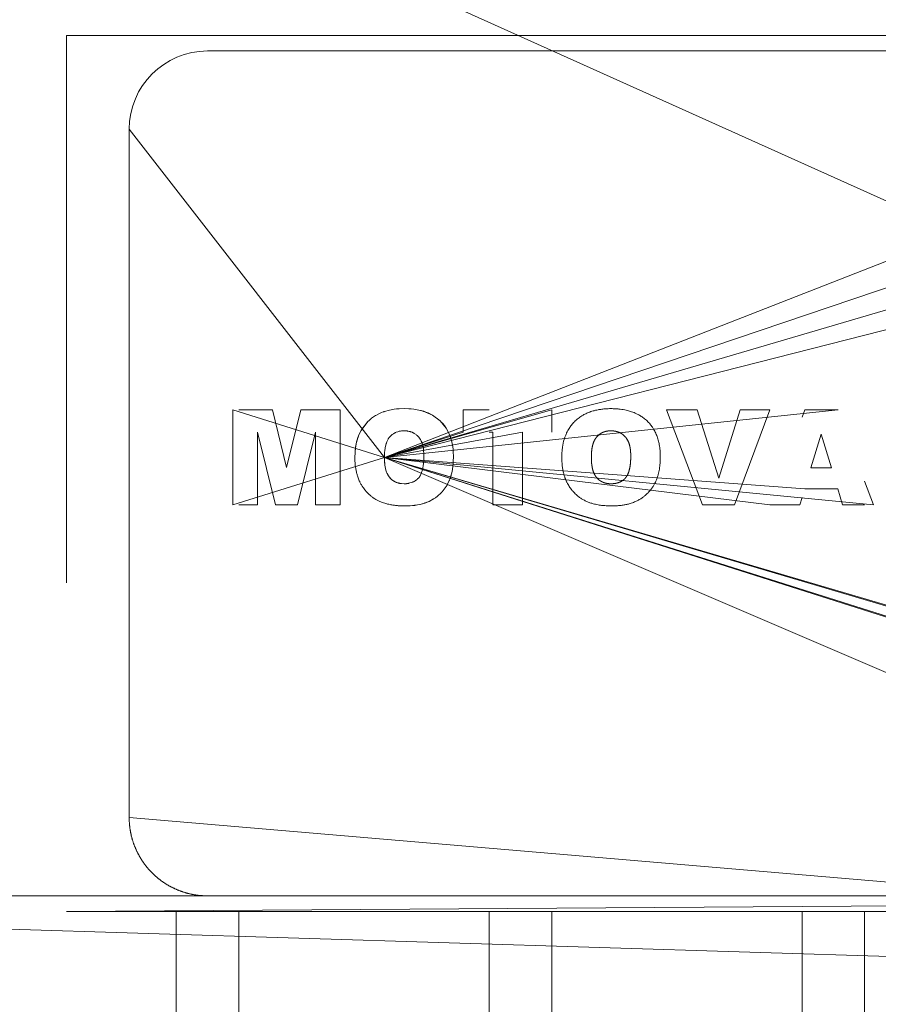
# Model space of a CAD drawing. Units: millimetres. Extents: x 0 to 30462, y -7 to 21000.
# Drawn here: x 9262 to 9289, y 11924 to 11956 of the extents above; entities that cross this region are included whole.
import ezdxf

# ---------------------------------------------------------------- set-up
doc = ezdxf.new("R2010")
doc.units = ezdxf.units.MM
doc.linetypes.add('K5LT_THIN', pattern=[0])
doc.layers.add('R', color=1, linetype='Continuous', true_color=0xff0000)
doc.layers.add('WELDING', color=7, linetype='Continuous', true_color=0xffffff)

msp = doc.modelspace()

# ---------------------------------------------------------------- linework, layer by layer
at = {"layer": 'R', "color": 7, "linetype": 'K5LT_THIN', "lineweight": 18}
for p, q in [((9338.74, 11927.705), (9234.836, 11974.493)), ((9263.24, 11955.205), (9302.24, 11955.205)), ((9263.24, 11950.205), (9263.24, 11955.205)), ((9267.74, 11954.705), (9297.74, 11954.705)), ((9273.396, 11941.718), (9308.74, 11953.669)), ((9265.24, 11952.205), (9265.24, 11937.705)), ((9273.396, 11941.718), (9265.24, 11952.205)), ((9273.396, 11941.718), (9300.24, 11952.205)), ((9263.24, 11950.205), (9263.24, 11937.705)), ((9273.396, 11941.718), (9306.74, 11950.205)), ((9273.396, 11941.718), (9302.24, 11950.205)), ((9268.555, 11940.205), (9268.555, 11943.235)), ((9273.396, 11941.718), (9268.555, 11943.235)), ((9269.815, 11943.235), (9268.74, 11943.235)), ((9269.815, 11943.235), (9270.269, 11941.396)), ((9270.269, 11941.396), (9270.723, 11943.235)), ((9270.723, 11943.235), (9271.979, 11943.235)), ((9271.979, 11943.235), (9271.979, 11940.205)), ((9273.396, 11941.718), (9287.89, 11943.235)), ((9273.396, 11941.718), (9278.74, 11943.235)), ((9273.396, 11941.718), (9278.748, 11943.235)), ((9275.915, 11943.235), (9275.915, 11942.527)), ((9275.915, 11943.235), (9276.74, 11943.235)), ((9278.748, 11943.235), (9278.748, 11942.527)), ((9282.408, 11943.235), (9283.392, 11943.235)), ((9283.56, 11940.205), (9282.408, 11943.235)), ((9283.392, 11943.235), (9284.081, 11941.055)), ((9284.081, 11941.055), (9284.759, 11943.235)), ((9284.582, 11940.205), (9285.714, 11943.235)), ((9284.759, 11943.235), (9285.714, 11943.235)), ((9286.824, 11943.235), (9286.74, 11943.006)), ((9287.89, 11943.235), (9286.824, 11943.235)), ((9269.915, 11940.205), (9269.342, 11942.525)), ((9269.342, 11942.525), (9269.342, 11940.205)), ((9271.192, 11942.525), (9270.618, 11940.205)), ((9271.192, 11940.205), (9271.192, 11942.525)), ((9273.396, 11941.718), (9277.804, 11942.527)), ((9273.396, 11941.718), (9275.915, 11942.527)), ((9276.859, 11942.527), (9276.74, 11942.527)), ((9276.859, 11940.205), (9276.859, 11942.527)), ((9277.804, 11942.527), (9277.804, 11940.205)), ((9278.748, 11942.527), (9278.74, 11942.527)), ((9287.026, 11941.386), (9287.347, 11942.461)), ((9287.681, 11941.386), (9287.347, 11942.461)), ((9273.396, 11941.718), (9268.555, 11940.205)), ((9273.396, 11941.718), (9302.24, 11933.17)), ((9273.396, 11941.718), (9302.24, 11933.221)), ((9273.396, 11941.718), (9289.02, 11940.205)), ((9273.396, 11941.718), (9285.714, 11940.205)), ((9273.396, 11941.718), (9300.24, 11933.221)), ((9273.396, 11941.718), (9286.826, 11940.717)), ((9273.396, 11941.718), (9300.24, 11933.166)), ((9273.396, 11941.718), (9300.24, 11930.205)), ((9287.026, 11941.386), (9287.681, 11941.386)), ((9289.02, 11940.205), (9288.74, 11940.954)), ((9286.826, 11940.717), (9287.881, 11940.717)), ((9287.881, 11940.717), (9288.035, 11940.205)), ((9286.673, 11940.205), (9286.74, 11940.43)), ((9269.342, 11940.205), (9268.74, 11940.205)), ((9270.618, 11940.205), (9269.915, 11940.205)), ((9271.979, 11940.205), (9271.192, 11940.205)), ((9277.804, 11940.205), (9276.859, 11940.205)), ((9284.582, 11940.205), (9283.56, 11940.205)), ((9285.714, 11940.205), (9286.673, 11940.205)), ((9288.035, 11940.205), (9288.74, 11940.205)), ((9265.24, 11930.205), (9265.24, 11937.705)), ((9333.24, 11924.417), (9265.24, 11930.205)), ((9338.74, 11927.705), (9226.74, 11927.705)), ((9338.74, 11927.705), (9226.74, 11927.705)), ((9333.24, 11924.417), (9226.74, 11927.705)), ((9333.24, 11924.417), (9226.74, 11927.705)), ((9333.24, 11924.417), (9226.74, 11927.705)), ((9333.24, 11924.417), (9226.74, 11927.705)), ((9333.24, 11924.417), (9226.74, 11927.705)), ((9333.24, 11924.417), (9226.74, 11927.705)), ((9338.74, 11927.705), (9263.24, 11927.205)), ((9267.74, 11927.705), (9268.74, 11927.705)), ((9268.74, 11927.705), (9297.74, 11927.705)), ((9263.24, 11927.205), (9266.74, 11927.205)), ((9266.74, 11922), (9266.74, 11927.205)), ((9268.74, 11927.205), (9266.74, 11927.205)), ((9268.74, 11927.205), (9268.74, 11922)), ((9268.74, 11927.205), (9276.74, 11927.205)), ((9278.74, 11927.205), (9276.74, 11927.205)), ((9276.74, 11922), (9276.74, 11927.205)), ((9278.74, 11927.205), (9286.74, 11927.205)), ((9278.74, 11927.205), (9278.74, 11922)), ((9288.74, 11927.205), (9286.74, 11927.205)), ((9286.74, 11922), (9286.74, 11927.205)), ((9288.74, 11927.205), (9296.74, 11927.205)), ((9288.74, 11927.205), (9288.74, 11922))]:
    msp.add_line(p, q, dxfattribs=at)
msp.add_arc((9267.74, 11952.205), 2.5, 90, 180, dxfattribs=at)
at = {"layer": 'WELDING', "color": 7, "linetype": 'K5LT_THIN', "lineweight": 18}
for p, q in [((9273.116, 11943.058), (9273.26, 11943.132)), ((9273.26, 11943.132), (9273.116, 11943.058)), ((9273.299, 11943.148), (9273.26, 11943.132)), ((9273.351, 11943.168), (9273.299, 11943.148)), ((9273.377, 11943.177), (9273.351, 11943.168)), ((9273.39, 11943.182), (9273.377, 11943.177)), ((9273.397, 11943.184), (9273.39, 11943.182)), ((9273.4, 11943.185), (9273.397, 11943.184)), ((9273.558, 11943.228), (9273.4, 11943.185)), ((9273.706, 11943.254), (9273.558, 11943.228)), ((9273.708, 11943.254), (9273.706, 11943.254)), ((9273.708, 11943.254), (9273.785, 11943.264)), ((9273.785, 11943.264), (9273.708, 11943.254)), ((9273.863, 11943.27), (9273.785, 11943.264)), ((9273.864, 11943.27), (9273.863, 11943.27)), ((9273.864, 11943.27), (9274.021, 11943.275)), ((9274.021, 11943.275), (9273.864, 11943.27)), ((9274.177, 11943.27), (9274.021, 11943.275)), ((9274.177, 11943.27), (9274.178, 11943.27)), ((9274.251, 11943.265), (9274.177, 11943.27)), ((9274.178, 11943.27), (9274.251, 11943.265)), ((9274.333, 11943.256), (9274.251, 11943.265)), ((9274.333, 11943.256), (9274.334, 11943.256)), ((9274.49, 11943.229), (9274.333, 11943.256)), ((9274.334, 11943.256), (9274.49, 11943.229)), ((9274.49, 11943.229), (9274.642, 11943.19)), ((9274.493, 11943.229), (9274.49, 11943.229)), ((9274.569, 11943.211), (9274.493, 11943.229)), ((9274.606, 11943.201), (9274.569, 11943.211)), ((9274.624, 11943.196), (9274.606, 11943.201)), ((9274.632, 11943.193), (9274.624, 11943.196)), ((9274.637, 11943.192), (9274.632, 11943.193)), ((9274.932, 11943.065), (9274.637, 11943.192)), ((9274.642, 11943.19), (9274.647, 11943.189)), ((9274.647, 11943.189), (9274.657, 11943.186)), ((9274.657, 11943.186), (9274.676, 11943.179)), ((9274.676, 11943.179), (9274.715, 11943.166)), ((9274.715, 11943.166), (9274.791, 11943.136)), ((9274.791, 11943.136), (9274.932, 11943.065)), ((9272.65, 11942.581), (9272.868, 11942.867)), ((9272.868, 11942.867), (9272.651, 11942.583)), ((9272.905, 11942.901), (9272.868, 11942.867)), ((9272.868, 11942.867), (9272.868, 11942.867)), ((9272.945, 11942.937), (9272.905, 11942.901)), ((9272.966, 11942.954), (9272.945, 11942.937)), ((9272.977, 11942.962), (9272.966, 11942.954)), ((9272.982, 11942.966), (9272.977, 11942.962)), ((9272.985, 11942.968), (9272.982, 11942.966)), ((9273.114, 11943.057), (9272.985, 11942.968)), ((9273.116, 11943.058), (9273.114, 11943.057)), ((9275.177, 11942.883), (9274.932, 11943.065)), ((9275.177, 11942.883), (9275.179, 11942.881)), ((9275.369, 11942.649), (9275.177, 11942.883)), ((9275.177, 11942.883), (9275.177, 11942.883)), ((9275.179, 11942.881), (9275.181, 11942.879)), ((9275.181, 11942.879), (9275.186, 11942.874)), ((9275.186, 11942.874), (9275.195, 11942.866)), ((9275.195, 11942.866), (9275.213, 11942.848)), ((9275.213, 11942.848), (9275.247, 11942.811)), ((9275.247, 11942.811), (9275.311, 11942.733)), ((9272.65, 11942.581), (9272.571, 11942.415)), ((9272.651, 11942.583), (9272.65, 11942.581)), ((9273.645, 11942.445), (9273.686, 11942.474)), ((9273.686, 11942.474), (9273.731, 11942.501)), ((9273.731, 11942.501), (9273.734, 11942.502)), ((9273.734, 11942.502), (9273.739, 11942.505)), ((9273.739, 11942.505), (9273.75, 11942.511)), ((9273.75, 11942.511), (9273.773, 11942.521)), ((9273.773, 11942.521), (9273.82, 11942.538)), ((9273.82, 11942.538), (9273.87, 11942.551)), ((9273.87, 11942.551), (9273.872, 11942.551)), ((9273.872, 11942.551), (9273.876, 11942.552)), ((9273.876, 11942.552), (9273.884, 11942.554)), ((9273.884, 11942.554), (9273.9, 11942.557)), ((9273.9, 11942.557), (9273.907, 11942.558)), ((9273.907, 11942.558), (9273.943, 11942.563)), ((9273.943, 11942.563), (9274.018, 11942.566)), ((9274.018, 11942.566), (9273.943, 11942.563)), ((9275.311, 11942.733), (9275.369, 11942.649)), ((9275.446, 11942.51), (9275.369, 11942.649)), ((9275.479, 11942.435), (9275.446, 11942.51)), ((9280.63, 11942.566), (9280.555, 11942.563)), ((9280.74, 11942.559), (9280.703, 11942.563)), ((9280.81, 11942.545), (9280.775, 11942.553)), ((9280.974, 11942.476), (9280.914, 11942.508)), ((9272.506, 11942.211), (9272.479, 11942.079)), ((9272.485, 11942.11), (9272.501, 11942.188)), ((9272.501, 11942.188), (9272.543, 11942.338)), ((9272.523, 11942.275), (9272.506, 11942.211)), ((9272.533, 11942.306), (9272.523, 11942.275)), ((9272.538, 11942.322), (9272.533, 11942.306)), ((9272.54, 11942.33), (9272.538, 11942.322)), ((9272.542, 11942.334), (9272.54, 11942.33)), ((9272.571, 11942.415), (9272.542, 11942.334)), ((9272.543, 11942.338), (9272.544, 11942.342)), ((9272.544, 11942.342), (9272.547, 11942.35)), ((9272.547, 11942.35), (9272.553, 11942.366)), ((9272.553, 11942.366), (9272.565, 11942.399)), ((9272.565, 11942.399), (9272.571, 11942.415)), ((9273.419, 11942.018), (9273.454, 11942.163)), ((9273.454, 11942.163), (9273.455, 11942.166)), ((9273.455, 11942.166), (9273.457, 11942.172)), ((9273.457, 11942.172), (9273.462, 11942.185)), ((9273.462, 11942.185), (9273.471, 11942.209)), ((9273.471, 11942.209), (9273.492, 11942.255)), ((9273.492, 11942.255), (9273.515, 11942.299)), ((9273.515, 11942.299), (9273.517, 11942.301)), ((9273.517, 11942.301), (9273.52, 11942.307)), ((9273.52, 11942.307), (9273.527, 11942.317)), ((9273.527, 11942.317), (9273.541, 11942.338)), ((9273.541, 11942.338), (9273.572, 11942.377)), ((9273.572, 11942.377), (9273.609, 11942.415)), ((9273.609, 11942.415), (9273.612, 11942.417)), ((9273.612, 11942.417), (9273.616, 11942.421)), ((9273.616, 11942.421), (9273.626, 11942.429)), ((9273.626, 11942.429), (9273.645, 11942.445)), ((9275.494, 11942.397), (9275.479, 11942.435)), ((9275.501, 11942.377), (9275.494, 11942.397)), ((9275.504, 11942.367), (9275.501, 11942.377)), ((9275.506, 11942.362), (9275.504, 11942.367)), ((9275.549, 11942.21), (9275.506, 11942.362)), ((9275.579, 11942.055), (9275.549, 11942.21)), ((9281.09, 11942.378), (9281.037, 11942.43)), ((9281.2, 11942.193), (9281.135, 11942.321)), ((9281.135, 11942.321), (9281.135, 11942.321)), ((9272.457, 11941.875), (9272.451, 11941.718)), ((9272.457, 11941.877), (9272.472, 11942.035)), ((9272.463, 11941.956), (9272.457, 11941.876)), ((9272.457, 11941.875), (9272.457, 11941.877)), ((9272.457, 11941.876), (9272.457, 11941.875)), ((9272.467, 11941.996), (9272.463, 11941.956)), ((9272.47, 11942.015), (9272.467, 11941.996)), ((9272.471, 11942.025), (9272.47, 11942.015)), ((9272.472, 11942.03), (9272.471, 11942.025)), ((9272.479, 11942.079), (9272.472, 11942.03)), ((9272.472, 11942.035), (9272.473, 11942.04)), ((9272.473, 11942.04), (9272.475, 11942.05)), ((9272.475, 11942.05), (9272.478, 11942.07)), ((9272.478, 11942.07), (9272.485, 11942.11)), ((9273.396, 11941.718), (9273.401, 11941.868)), ((9273.401, 11941.869), (9273.408, 11941.942)), ((9273.408, 11941.942), (9273.401, 11941.868)), ((9273.401, 11941.868), (9273.401, 11941.869)), ((9273.408, 11941.942), (9273.419, 11942.016)), ((9273.419, 11942.016), (9273.419, 11942.018)), ((9275.579, 11942.055), (9275.579, 11942.054)), ((9275.589, 11941.975), (9275.579, 11942.055)), ((9275.579, 11942.054), (9275.589, 11941.975)), ((9275.595, 11941.9), (9275.589, 11941.975)), ((9275.595, 11941.899), (9275.595, 11941.9)), ((9275.595, 11941.899), (9275.6, 11941.743)), ((9275.6, 11941.743), (9275.595, 11941.899)), ((9280.019, 11941.942), (9280.012, 11941.868)), ((9272.451, 11941.718), (9272.451, 11941.718)), ((9273.401, 11941.568), (9273.396, 11941.718)), ((9273.396, 11941.718), (9273.401, 11941.567)), ((9273.408, 11941.492), (9273.401, 11941.568)), ((9273.401, 11941.567), (9273.401, 11941.563)), ((9273.401, 11941.563), (9273.402, 11941.557)), ((9273.402, 11941.557), (9273.403, 11941.544)), ((9273.403, 11941.544), (9273.405, 11941.519)), ((9274.645, 11941.526), (9274.635, 11941.449)), ((9274.645, 11941.526), (9274.651, 11941.604)), ((9274.651, 11941.604), (9274.645, 11941.526)), ((9274.655, 11941.759), (9274.651, 11941.604)), ((9275.59, 11941.508), (9275.595, 11941.586)), ((9275.595, 11941.586), (9275.59, 11941.508)), ((9275.595, 11941.587), (9275.6, 11941.743)), ((9275.595, 11941.586), (9275.595, 11941.587)), ((9280.007, 11941.718), (9280.012, 11941.568)), ((9281.267, 11941.759), (9281.265, 11941.832)), ((9273.405, 11941.519), (9273.411, 11941.468)), ((9273.413, 11941.455), (9273.408, 11941.492)), ((9273.411, 11941.468), (9273.419, 11941.419)), ((9273.416, 11941.437), (9273.413, 11941.455)), ((9273.418, 11941.428), (9273.416, 11941.437)), ((9273.418, 11941.423), (9273.418, 11941.428)), ((9273.419, 11941.421), (9273.418, 11941.423)), ((9273.434, 11941.349), (9273.419, 11941.421)), ((9273.419, 11941.419), (9273.42, 11941.416)), ((9273.42, 11941.416), (9273.421, 11941.411)), ((9273.421, 11941.411), (9273.423, 11941.401)), ((9273.423, 11941.401), (9273.427, 11941.381)), ((9273.427, 11941.381), (9273.434, 11941.349)), ((9273.455, 11941.274), (9273.434, 11941.349)), ((9273.434, 11941.349), (9273.455, 11941.274)), ((9273.464, 11941.248), (9273.455, 11941.274)), ((9273.473, 11941.226), (9273.464, 11941.248)), ((9273.477, 11941.215), (9273.473, 11941.226)), ((9273.48, 11941.209), (9273.477, 11941.215)), ((9274.609, 11941.318), (9274.548, 11941.152)), ((9274.609, 11941.318), (9274.635, 11941.449)), ((9274.635, 11941.449), (9274.609, 11941.318)), ((9274.609, 11941.318), (9274.609, 11941.318)), ((9275.539, 11941.193), (9275.556, 11941.269)), ((9275.556, 11941.269), (9275.582, 11941.43)), ((9275.582, 11941.434), (9275.583, 11941.442)), ((9275.582, 11941.43), (9275.582, 11941.434)), ((9275.583, 11941.442), (9275.585, 11941.459)), ((9275.585, 11941.459), (9275.589, 11941.491)), ((9275.589, 11941.491), (9275.59, 11941.508)), ((9280.02, 11941.494), (9280.031, 11941.419)), ((9280.045, 11941.349), (9280.066, 11941.274)), ((9281.221, 11941.318), (9281.247, 11941.449)), ((9273.481, 11941.206), (9273.48, 11941.209)), ((9273.482, 11941.205), (9273.481, 11941.206)), ((9273.511, 11941.148), (9273.482, 11941.205)), ((9273.514, 11941.143), (9273.511, 11941.148)), ((9273.516, 11941.14), (9273.514, 11941.143)), ((9273.517, 11941.138), (9273.516, 11941.14)), ((9273.517, 11941.137), (9273.517, 11941.138)), ((9273.555, 11941.082), (9273.517, 11941.137)), ((9273.569, 11941.066), (9273.555, 11941.082)), ((9273.555, 11941.082), (9273.612, 11941.022)), ((9273.583, 11941.051), (9273.569, 11941.066)), ((9273.59, 11941.043), (9273.583, 11941.051)), ((9273.594, 11941.04), (9273.59, 11941.043)), ((9273.595, 11941.038), (9273.594, 11941.04)), ((9273.596, 11941.037), (9273.595, 11941.038)), ((9273.635, 11941.002), (9273.596, 11941.037)), ((9273.612, 11941.022), (9273.613, 11941.021)), ((9273.613, 11941.021), (9273.615, 11941.019)), ((9273.615, 11941.019), (9273.619, 11941.016)), ((9273.619, 11941.016), (9273.626, 11941.009)), ((9273.626, 11941.009), (9273.635, 11941.002)), ((9273.665, 11940.979), (9273.635, 11941.002)), ((9273.635, 11941.002), (9273.736, 11940.937)), ((9273.682, 11940.967), (9273.665, 11940.979)), ((9273.691, 11940.962), (9273.682, 11940.967)), ((9273.695, 11940.959), (9273.691, 11940.962)), ((9273.697, 11940.958), (9273.695, 11940.959)), ((9273.774, 11940.92), (9273.697, 11940.958)), ((9273.736, 11940.937), (9273.739, 11940.935)), ((9273.739, 11940.935), (9273.744, 11940.933)), ((9273.744, 11940.933), (9273.754, 11940.928)), ((9273.754, 11940.928), (9273.775, 11940.919)), ((9273.815, 11940.905), (9273.774, 11940.92)), ((9273.775, 11940.919), (9273.817, 11940.904)), ((9273.836, 11940.899), (9273.815, 11940.905)), ((9273.817, 11940.904), (9273.877, 11940.889)), ((9273.847, 11940.896), (9273.836, 11940.899)), ((9274.287, 11940.92), (9274.18, 11940.889)), ((9274.287, 11940.92), (9274.341, 11940.945)), ((9274.307, 11940.928), (9274.287, 11940.92)), ((9274.318, 11940.933), (9274.307, 11940.928)), ((9274.323, 11940.936), (9274.318, 11940.933)), ((9274.326, 11940.937), (9274.323, 11940.936)), ((9274.327, 11940.938), (9274.326, 11940.937)), ((9274.328, 11940.938), (9274.327, 11940.938)), ((9274.341, 11940.945), (9274.328, 11940.938)), ((9274.378, 11940.967), (9274.341, 11940.945)), ((9274.418, 11940.996), (9274.378, 11940.967)), ((9274.437, 11941.012), (9274.418, 11940.996)), ((9274.446, 11941.021), (9274.437, 11941.012)), ((9274.451, 11941.025), (9274.446, 11941.021)), ((9274.453, 11941.027), (9274.451, 11941.025)), ((9274.49, 11941.067), (9274.453, 11941.027)), ((9274.522, 11941.108), (9274.49, 11941.067)), ((9274.535, 11941.13), (9274.522, 11941.108)), ((9274.542, 11941.141), (9274.535, 11941.13)), ((9274.545, 11941.146), (9274.542, 11941.141)), ((9274.546, 11941.149), (9274.545, 11941.146)), ((9274.547, 11941.15), (9274.546, 11941.149)), ((9274.548, 11941.152), (9274.547, 11941.15)), ((9275.396, 11940.835), (9275.466, 11940.976)), ((9275.466, 11940.976), (9275.468, 11940.979)), ((9275.468, 11940.979), (9275.47, 11940.985)), ((9275.47, 11940.985), (9275.475, 11940.997)), ((9275.475, 11940.997), (9275.485, 11941.022)), ((9275.485, 11941.022), (9275.503, 11941.073)), ((9275.503, 11941.073), (9275.52, 11941.125)), ((9275.52, 11941.125), (9275.521, 11941.129)), ((9275.521, 11941.129), (9275.524, 11941.138)), ((9275.524, 11941.138), (9275.529, 11941.156)), ((9275.529, 11941.156), (9275.539, 11941.193)), ((9280.898, 11940.92), (9280.952, 11940.945)), ((9273.852, 11940.894), (9273.847, 11940.896)), ((9273.855, 11940.894), (9273.852, 11940.894)), ((9273.876, 11940.889), (9273.855, 11940.894)), ((9273.909, 11940.883), (9273.876, 11940.889)), ((9273.877, 11940.889), (9273.88, 11940.888)), ((9273.88, 11940.888), (9273.884, 11940.887)), ((9273.884, 11940.887), (9273.894, 11940.885)), ((9273.894, 11940.885), (9273.913, 11940.882)), ((9273.925, 11940.88), (9273.909, 11940.883)), ((9273.913, 11940.882), (9273.945, 11940.878)), ((9273.933, 11940.879), (9273.925, 11940.88)), ((9273.937, 11940.879), (9273.933, 11940.879)), ((9273.939, 11940.879), (9273.937, 11940.879)), ((9273.94, 11940.879), (9273.939, 11940.879)), ((9273.945, 11940.878), (9273.94, 11940.879)), ((9274.027, 11940.874), (9273.945, 11940.878)), ((9274.027, 11940.874), (9274.113, 11940.878)), ((9274.046, 11940.875), (9274.027, 11940.874)), ((9274.08, 11940.876), (9274.046, 11940.875)), ((9274.093, 11940.877), (9274.08, 11940.876)), ((9274.099, 11940.877), (9274.093, 11940.877)), ((9274.102, 11940.877), (9274.099, 11940.877)), ((9274.103, 11940.877), (9274.102, 11940.877)), ((9274.104, 11940.878), (9274.103, 11940.877)), ((9274.113, 11940.878), (9274.104, 11940.878)), ((9274.121, 11940.879), (9274.113, 11940.878)), ((9274.152, 11940.883), (9274.121, 11940.879)), ((9274.167, 11940.886), (9274.152, 11940.883)), ((9274.175, 11940.888), (9274.167, 11940.886)), ((9274.179, 11940.888), (9274.175, 11940.888)), ((9274.18, 11940.889), (9274.179, 11940.888)), ((9275.091, 11940.479), (9275.207, 11940.585)), ((9275.207, 11940.585), (9275.21, 11940.587)), ((9275.21, 11940.587), (9275.214, 11940.592)), ((9275.214, 11940.592), (9275.223, 11940.601)), ((9275.223, 11940.601), (9275.241, 11940.621)), ((9275.241, 11940.621), (9275.276, 11940.661)), ((9275.276, 11940.661), (9275.307, 11940.701)), ((9275.307, 11940.701), (9275.395, 11940.834)), ((9275.395, 11940.834), (9275.307, 11940.701)), ((9275.395, 11940.834), (9275.396, 11940.835)), ((9280.638, 11940.874), (9280.725, 11940.878)), ((9274.821, 11940.312), (9274.674, 11940.254)), ((9274.693, 11940.261), (9274.712, 11940.267)), ((9274.712, 11940.267), (9274.749, 11940.282)), ((9274.749, 11940.282), (9274.821, 11940.312)), ((9274.821, 11940.312), (9274.961, 11940.388)), ((9274.96, 11940.387), (9274.821, 11940.312)), ((9274.961, 11940.388), (9274.96, 11940.387)), ((9274.961, 11940.388), (9275.022, 11940.427)), ((9275.022, 11940.427), (9275.09, 11940.478)), ((9275.09, 11940.478), (9275.022, 11940.427)), ((9275.09, 11940.478), (9275.091, 11940.479)), ((9274.057, 11940.166), (9274.058, 11940.166)), ((9274.058, 11940.166), (9274.215, 11940.17)), ((9274.213, 11940.17), (9274.058, 11940.166)), ((9274.215, 11940.17), (9274.213, 11940.17)), ((9274.215, 11940.17), (9274.374, 11940.186)), ((9274.216, 11940.171), (9274.215, 11940.17)), ((9274.296, 11940.177), (9274.216, 11940.171)), ((9274.335, 11940.181), (9274.296, 11940.177)), ((9274.355, 11940.184), (9274.335, 11940.181)), ((9274.364, 11940.185), (9274.355, 11940.184)), ((9274.369, 11940.186), (9274.364, 11940.185)), ((9274.374, 11940.186), (9274.369, 11940.186)), ((9274.534, 11940.215), (9274.374, 11940.186)), ((9274.374, 11940.186), (9274.38, 11940.187)), ((9274.38, 11940.187), (9274.39, 11940.189)), ((9274.39, 11940.189), (9274.411, 11940.192)), ((9274.411, 11940.192), (9274.452, 11940.199)), ((9274.452, 11940.199), (9274.531, 11940.215)), ((9274.531, 11940.215), (9274.679, 11940.256)), ((9274.608, 11940.234), (9274.534, 11940.215)), ((9274.644, 11940.245), (9274.608, 11940.234)), ((9274.661, 11940.25), (9274.644, 11940.245)), ((9274.67, 11940.253), (9274.661, 11940.25)), ((9274.674, 11940.254), (9274.67, 11940.253)), ((9274.679, 11940.256), (9274.683, 11940.257)), ((9274.683, 11940.257), (9274.693, 11940.261)), ((9266.783, 11927.896), (9266.74, 11927.914)), ((9266.784, 11927.895), (9266.783, 11927.896))]:
    msp.add_line(p, q, dxfattribs=at)
for points, knots in [([(9279.063, 11941.718), (9279.064, 11941.766), (9279.065, 11941.829), (9279.072, 11941.939), (9279.088, 11942.083), (9279.121, 11942.236), (9279.165, 11942.371), (9279.192, 11942.439), (9279.234, 11942.534), (9279.29, 11942.635), (9279.374, 11942.753), (9279.47, 11942.861), (9279.58, 11942.959), (9279.692, 11943.039), (9279.784, 11943.091), (9279.871, 11943.132), (9279.97, 11943.173), (9280.065, 11943.202), (9280.155, 11943.225), (9280.214, 11943.237), (9280.303, 11943.253), (9280.373, 11943.262), (9280.437, 11943.267), (9280.511, 11943.273), (9280.576, 11943.274), (9280.632, 11943.275)], [0, 0, 0, 0, 1.492776, 1.976366, 3.391687, 6.007369, 6.798488, 7.797776, 8.28438, 10.021881, 11.394126, 12.772954, 14.513102, 15.947225, 17.049036, 17.793507, 18.91758, 20.394153, 20.869665, 21.803807, 22.249736, 23.697944, 23.978463, 24.255615, 26, 26, 26, 26]), ([(9282.211, 11941.743), (9282.21, 11941.801), (9282.209, 11941.902), (9282.196, 11942.016), (9282.18, 11942.121), (9282.158, 11942.235), (9282.113, 11942.382), (9282.054, 11942.524), (9281.983, 11942.65), (9281.916, 11942.744), (9281.861, 11942.809), (9281.815, 11942.858), (9281.764, 11942.906), (9281.71, 11942.953), (9281.641, 11943.005), (9281.555, 11943.061), (9281.461, 11943.11), (9281.373, 11943.149), (9281.279, 11943.183), (9281.179, 11943.213), (9281.074, 11943.236), (9280.98, 11943.251), (9280.9, 11943.262), (9280.835, 11943.267), (9280.75, 11943.273), (9280.683, 11943.274), (9280.632, 11943.275)], [0, 0, 0, 0, 1.901275, 3.256942, 3.691727, 5.357968, 7.004765, 8.655073, 10.323984, 11.67568, 12.375099, 13.099896, 13.848907, 14.626773, 15.423773, 16.65266, 17.940476, 18.835837, 19.755498, 21.196331, 22.197909, 23.22343, 24.270586, 24.805678, 25.34439, 27, 27, 27, 27]), ([(9274.655, 11941.759), (9274.655, 11941.787), (9274.654, 11941.824), (9274.651, 11941.888), (9274.646, 11941.954), (9274.634, 11942.033), (9274.62, 11942.095), (9274.605, 11942.148), (9274.587, 11942.201), (9274.562, 11942.257), (9274.531, 11942.312), (9274.499, 11942.356), (9274.46, 11942.398), (9274.425, 11942.431), (9274.386, 11942.461), (9274.349, 11942.485), (9274.316, 11942.502), (9274.29, 11942.514), (9274.263, 11942.525), (9274.237, 11942.535), (9274.2, 11942.546), (9274.162, 11942.554), (9274.123, 11942.56), (9274.089, 11942.564), (9274.056, 11942.565), (9274.03, 11942.566), (9274.018, 11942.566)], [0, 0, 0, 0, 1.952824, 2.578724, 4.384342, 6.567796, 8.096988, 8.765276, 10.348978, 11.99385, 12.963751, 14.722813, 15.750074, 16.936863, 18.059374, 19.103123, 19.986486, 20.636186, 21.102493, 22.032211, 22.492589, 23.804987, 24.720041, 25.213018, 26.165618, 27, 27, 27, 27]), ([(9272.451, 11941.718), (9272.452, 11941.674), (9272.453, 11941.588), (9272.464, 11941.46), (9272.481, 11941.341), (9272.504, 11941.229), (9272.535, 11941.116), (9272.569, 11941.022), (9272.601, 11940.951), (9272.624, 11940.905), (9272.646, 11940.865), (9272.679, 11940.809), (9272.72, 11940.745), (9272.777, 11940.67), (9272.84, 11940.597), (9272.903, 11940.535), (9272.968, 11940.478), (9273.017, 11940.44), (9273.071, 11940.403), (9273.128, 11940.368), (9273.227, 11940.315), (9273.337, 11940.271), (9273.434, 11940.242), (9273.504, 11940.224), (9273.585, 11940.206), (9273.691, 11940.188), (9273.809, 11940.175), (9273.932, 11940.167), (9274.015, 11940.166), (9274.057, 11940.166)], [0, 0, 0, 0, 1.568684, 3.071051, 4.495497, 5.833216, 7.081661, 8.634207, 9.369576, 9.842967, 10.425331, 11.00198, 12.151899, 13.094435, 14.311707, 15.578963, 16.219181, 17.37293, 17.758486, 18.533795, 19.712272, 21.740296, 22.718122, 23.286432, 24.300944, 25.652916, 27.05512, 28.50365, 30, 30, 30, 30]), ([(9280.669, 11940.166), (9280.637, 11940.166), (9280.59, 11940.167), (9280.512, 11940.169), (9280.422, 11940.175), (9280.32, 11940.186), (9280.222, 11940.201), (9280.156, 11940.215), (9280.09, 11940.23), (9280.03, 11940.246), (9279.946, 11940.273), (9279.874, 11940.301), (9279.806, 11940.333), (9279.76, 11940.357), (9279.715, 11940.383), (9279.671, 11940.41), (9279.625, 11940.443), (9279.555, 11940.498), (9279.495, 11940.554), (9279.433, 11940.619), (9279.375, 11940.686), (9279.316, 11940.768), (9279.267, 11940.848), (9279.239, 11940.899), (9279.202, 11940.971), (9279.174, 11941.039), (9279.148, 11941.117), (9279.132, 11941.169), (9279.112, 11941.244), (9279.091, 11941.346), (9279.075, 11941.464), (9279.067, 11941.556), (9279.064, 11941.637), (9279.063, 11941.684), (9279.063, 11941.718)], [0, 0, 0, 0, 1.31417, 1.959408, 3.220397, 5.026025, 6.180353, 7.278451, 7.811223, 8.984805, 9.831297, 11.472683, 12.150256, 12.905495, 13.644977, 14.287458, 15.024758, 15.955908, 17.967967, 18.41515, 19.629835, 21.633818, 22.573587, 23.524581, 24.001892, 25.921943, 26.563149, 27.363435, 28.163521, 29.756133, 31.65662, 33.082329, 33.559266, 35, 35, 35, 35]), ([(9282.211, 11941.743), (9282.211, 11941.7), (9282.209, 11941.615), (9282.202, 11941.498), (9282.191, 11941.407), (9282.179, 11941.329), (9282.166, 11941.256), (9282.149, 11941.186), (9282.131, 11941.121), (9282.112, 11941.061), (9282.09, 11941.005), (9282.067, 11940.949), (9282.044, 11940.902), (9282.017, 11940.851), (9281.992, 11940.809), (9281.966, 11940.768), (9281.94, 11940.729), (9281.911, 11940.691), (9281.864, 11940.633), (9281.811, 11940.575), (9281.741, 11940.51), (9281.68, 11940.461), (9281.625, 11940.421), (9281.565, 11940.382), (9281.492, 11940.34), (9281.402, 11940.298), (9281.321, 11940.266), (9281.236, 11940.238), (9281.137, 11940.212), (9281.022, 11940.191), (9280.906, 11940.176), (9280.788, 11940.167), (9280.709, 11940.166), (9280.669, 11940.166)], [0, 0, 0, 0, 1.76176, 3.464307, 4.741203, 5.451247, 6.648277, 7.764667, 8.3696, 9.377757, 10.3146, 10.828191, 11.819504, 12.42995, 13.162941, 13.818272, 14.395956, 15.071982, 15.758338, 17.411605, 18.272391, 19.624134, 20.56379, 21.044417, 22.515121, 24.018599, 25.040869, 26.072411, 27.633811, 29.205086, 30.785824, 32.379833, 34, 34, 34, 34])]:
    msp.add_open_spline(points, degree=3, knots=knots, dxfattribs=at)
for points in [[(9280.22, 11942.414), (9280.274, 11942.465), (9280.341, 11942.5)], [(9280.341, 11942.5), (9280.406, 11942.535), (9280.481, 11942.551)], [(9280.481, 11942.551), (9280.518, 11942.559), (9280.555, 11942.563)], [(9280.555, 11942.563), (9280.58, 11942.565), (9280.63, 11942.566)], [(9280.63, 11942.566), (9280.678, 11942.565), (9280.703, 11942.563)], [(9280.703, 11942.563), (9280.736, 11942.56), (9280.775, 11942.553)], [(9280.775, 11942.553), (9280.814, 11942.546), (9280.846, 11942.535)], [(9280.846, 11942.535), (9280.879, 11942.525), (9280.914, 11942.508)], [(9280.914, 11942.508), (9280.98, 11942.478), (9281.037, 11942.43)], [(9280.03, 11942.016), (9280.044, 11942.096), (9280.065, 11942.161)], [(9280.065, 11942.161), (9280.09, 11942.236), (9280.126, 11942.297)], [(9280.126, 11942.297), (9280.164, 11942.361), (9280.22, 11942.414)], [(9281.037, 11942.43), (9281.094, 11942.381), (9281.135, 11942.321)], [(9281.135, 11942.321), (9281.207, 11942.215), (9281.241, 11942.05)], [(9280.007, 11941.718), (9280.008, 11941.815), (9280.012, 11941.868)], [(9280.012, 11941.868), (9280.018, 11941.943), (9280.03, 11942.016)], [(9281.241, 11942.05), (9281.255, 11941.984), (9281.261, 11941.905)], [(9281.261, 11941.905), (9281.264, 11941.871), (9281.265, 11941.832)], [(9280.012, 11941.568), (9280.008, 11941.621), (9280.007, 11941.718)], [(9280.031, 11941.419), (9280.018, 11941.491), (9280.012, 11941.568)], [(9281.262, 11941.604), (9281.258, 11941.524), (9281.247, 11941.449)], [(9281.267, 11941.759), (9281.266, 11941.658), (9281.262, 11941.604)], [(9281.265, 11941.832), (9281.266, 11941.808), (9281.267, 11941.759)], [(9280.066, 11941.274), (9280.045, 11941.337), (9280.031, 11941.419)], [(9280.094, 11941.204), (9280.078, 11941.239), (9280.066, 11941.274)], [(9281.247, 11941.449), (9281.221, 11941.27), (9281.159, 11941.152)], [(9280.129, 11941.137), (9280.111, 11941.167), (9280.094, 11941.204)], [(9280.208, 11941.037), (9280.162, 11941.082), (9280.129, 11941.137)], [(9280.31, 11940.958), (9280.256, 11940.989), (9280.208, 11941.037)], [(9280.468, 11940.893), (9280.383, 11940.914), (9280.31, 11940.958)], [(9280.94, 11940.938), (9280.874, 11940.905), (9280.793, 11940.889)], [(9281.066, 11941.028), (9281.009, 11940.973), (9280.94, 11940.938)], [(9281.159, 11941.152), (9281.124, 11941.084), (9281.066, 11941.028)], [(9280.553, 11940.878), (9280.511, 11940.883), (9280.468, 11940.893)], [(9280.638, 11940.874), (9280.582, 11940.875), (9280.553, 11940.878)], [(9280.716, 11940.878), (9280.69, 11940.875), (9280.638, 11940.874)], [(9280.793, 11940.889), (9280.754, 11940.881), (9280.716, 11940.878)], [(9265.24, 11930.205), (9265.24, 11929.959), (9265.288, 11929.717)], [(9265.288, 11929.717), (9265.336, 11929.476), (9265.431, 11929.248)], [(9265.431, 11929.248), (9265.525, 11929.021), (9265.662, 11928.816)], [(9265.662, 11928.816), (9265.798, 11928.612), (9265.973, 11928.437)], [(9265.973, 11928.437), (9266.146, 11928.263), (9266.351, 11928.126)], [(9266.351, 11928.126), (9266.556, 11927.99), (9266.784, 11927.895)], [(9266.784, 11927.895), (9267.011, 11927.801), (9267.253, 11927.753)], [(9267.253, 11927.753), (9267.493, 11927.705), (9267.74, 11927.705)]]:
    msp.add_open_spline(points, degree=2, dxfattribs=at)

doc.saveas('drawing.dxf')
